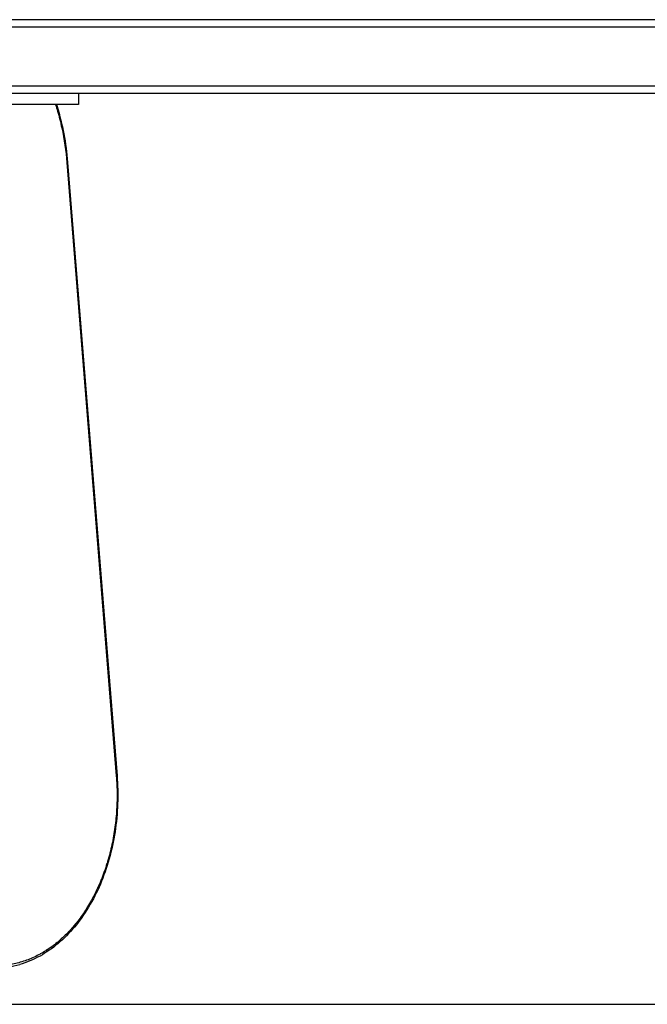
# Model space of a CAD drawing. Extents: x 0 to 8400, y 0 to 5940.
# Drawn here: x 1532 to 1787, y 1419 to 1819 of the extents above; entities that cross this region are included whole.
import ezdxf

# ---------------------------------------------------------------- set-up
doc = ezdxf.new("R2010")
doc.units = 0
doc.header["$LTSCALE"] = 6
for name, color, linetype in [('P001', 131, 'CONTINUOUS'), ('P901', 135, 'CONTINUOUS'), ('P_7THICK', 7, 'CONTINUOUS')]:
    doc.layers.add(name, color=color, linetype=linetype)

msp = doc.modelspace()

# ---------------------------------------------------------------- linework, layer by layer
at = {"layer": 'P001'}
for p, q in [((2548.49, 1819.38), (1270.53, 1819.38)), ((2548.49, 1789.38), (1271.24, 1789.38)), ((1555.5, 1789.38), (1555.5, 1784.88)), ((1555.5, 1784.88), (1357.51, 1784.88)), ((1551.06, 1761.42), (1571.13, 1512.29))]:
    msp.add_line(p, q, dxfattribs=at)
for points, knots in [([(1546.53, 1784.88), (1546.62, 1784.62), (1546.7, 1784.35), (1548.97, 1776.9), (1550.43, 1769.19), (1551.06, 1761.42)], [7.57512, 7.57512, 7.57512, 7.57512, 7.66213, 7.66213, 10.006491, 10.006491, 10.006491, 10.006491]), ([(1571.13, 1512.29), (1571.74, 1504.74), (1571.46, 1496.95), (1569.17, 1482.08), (1567.13, 1474.81), (1561.56, 1461.75), (1557.97, 1455.79), (1549.69, 1445.92), (1544.91, 1441.89), (1537.17, 1437.61), (1534.4, 1436.45), (1531.58, 1435.64)], [0, 0, 0, 0, 2.280456, 2.280456, 4.563517, 4.563517, 6.847843, 6.847843, 9.132857, 9.132857, 10.336224, 10.336224, 10.336224, 10.336224])]:
    msp.add_open_spline(points, degree=3, knots=knots, dxfattribs=at)
at = {"layer": 'P901'}
for p, q in [((2548.49, 1816.38), (1269.52, 1816.38)), ((2548.49, 1792.38), (1269.47, 1792.38)), ((1550.77, 1761.34), (1570.84, 1512.21))]:
    msp.add_line(p, q, dxfattribs=at)
for centre, end_param in [((1550.06, 1761.34), 6.283186), ((1570.13, 1512.21), 6.283185)]:
    msp.add_ellipse(centre, major_axis=(0.997, 0.08), ratio=0.080047, start_param=5.494563, end_param=end_param, dxfattribs=at)
for points, knots in [([(1546.19, 1784.88), (1546.46, 1784.02), (1546.73, 1783.16), (1546.98, 1782.29), (1546.99, 1782.26), (1546.99, 1782.24), (1547, 1782.21), (1547.32, 1781.11), (1547.61, 1780.01), (1547.89, 1778.9), (1548.18, 1777.76), (1548.44, 1776.62), (1548.69, 1775.47), (1548.7, 1775.46), (1548.7, 1775.45), (1548.7, 1775.44), (1549.69, 1770.84), (1550.38, 1766.15), (1550.77, 1761.34)], [0.0915309, 0.0915309, 0.0915309, 0.0915309, 0.09434763, 0.09434763, 0.09434763, 0.09443694, 0.09443694, 0.09443694, 0.09797639, 0.09797639, 0.09797639, 0.10160514, 0.10160514, 0.10160514, 0.10163989, 0.10163989, 0.10163989, 0.11612016, 0.11612016, 0.11612016, 0.11612016]), ([(1570.84, 1512.21), (1571.03, 1509.78), (1571.14, 1507.36), (1571.15, 1504.94), (1571.15, 1504.94), (1571.15, 1504.93), (1571.15, 1504.93), (1571.16, 1502.52), (1571.09, 1500.11), (1570.92, 1497.71), (1570.92, 1497.7), (1570.92, 1497.69), (1570.92, 1497.69), (1570.76, 1495.29), (1570.5, 1492.9), (1570.16, 1490.52), (1570.16, 1490.51), (1570.16, 1490.5), (1570.15, 1490.49), (1569.98, 1489.3), (1569.79, 1488.12), (1569.57, 1486.95), (1569.57, 1486.94), (1569.57, 1486.93), (1569.57, 1486.91), (1569.35, 1485.75), (1569.12, 1484.59), (1568.86, 1483.45), (1568.86, 1483.44), (1568.85, 1483.43), (1568.85, 1483.41), (1568.33, 1481.12), (1567.74, 1478.87), (1567.06, 1476.68), (1567.05, 1476.66), (1567.05, 1476.64), (1567.04, 1476.63), (1566.36, 1474.43), (1565.6, 1472.29), (1564.76, 1470.19), (1564.75, 1470.17), (1564.74, 1470.15), (1564.74, 1470.13), (1564.53, 1469.62), (1564.32, 1469.12), (1564.11, 1468.61), (1564.1, 1468.59), (1564.09, 1468.57), (1564.08, 1468.55), (1563.87, 1468.05), (1563.64, 1467.55), (1563.42, 1467.06), (1563.41, 1467.04), (1563.4, 1467.02), (1563.39, 1467), (1562.94, 1465.99), (1562.46, 1465), (1561.97, 1464.04), (1561.96, 1464.02), (1561.95, 1464), (1561.94, 1463.97), (1560.95, 1462.03), (1559.89, 1460.16), (1558.77, 1458.38), (1558.76, 1458.36), (1558.74, 1458.34), (1558.73, 1458.31), (1557.61, 1456.54), (1556.42, 1454.84), (1555.17, 1453.23), (1555.15, 1453.2), (1555.13, 1453.18), (1555.11, 1453.16), (1554.5, 1452.37), (1553.86, 1451.59), (1553.21, 1450.84), (1553.19, 1450.82), (1553.17, 1450.8), (1553.16, 1450.78), (1552.84, 1450.41), (1552.52, 1450.05), (1552.2, 1449.7), (1552.18, 1449.68), (1552.16, 1449.66), (1552.14, 1449.63), (1551.82, 1449.28), (1551.49, 1448.94), (1551.17, 1448.6), (1551.15, 1448.58), (1551.13, 1448.56), (1551.1, 1448.53), (1549.74, 1447.12), (1548.33, 1445.82), (1546.88, 1444.62), (1546.85, 1444.6), (1546.83, 1444.58), (1546.8, 1444.56), (1545.35, 1443.37), (1543.86, 1442.28), (1542.32, 1441.3), (1542.3, 1441.29), (1542.27, 1441.27), (1542.24, 1441.25), (1541.49, 1440.77), (1540.72, 1440.32), (1539.95, 1439.9), (1539.92, 1439.88), (1539.89, 1439.86), (1539.86, 1439.85), (1539.09, 1439.43), (1538.3, 1439.03), (1537.51, 1438.66), (1537.48, 1438.65), (1537.45, 1438.63), (1537.42, 1438.62), (1535.8, 1437.87), (1534.17, 1437.25), (1532.51, 1436.74), (1532.49, 1436.74), (1532.47, 1436.73), (1532.45, 1436.73), (1531.62, 1436.48), (1530.79, 1436.26), (1529.96, 1436.07), (1529.11, 1435.88), (1528.25, 1435.72), (1527.4, 1435.59), (1527.39, 1435.59), (1527.39, 1435.59), (1527.39, 1435.59), (1525.68, 1435.33), (1523.96, 1435.2), (1522.23, 1435.2)], [0, 0, 0, 0, 0.0072384, 0.0072384, 0.0072384, 0.0072491, 0.0072491, 0.0072491, 0.0144769, 0.0144769, 0.0144769, 0.0144983, 0.0144983, 0.0144983, 0.0217153, 0.0217153, 0.0217153, 0.0217474, 0.0217474, 0.0217474, 0.0253345, 0.0253345, 0.0253345, 0.025372, 0.025372, 0.025372, 0.0289537, 0.0289537, 0.0289537, 0.0289966, 0.0289966, 0.0289966, 0.0361921, 0.0361921, 0.0361921, 0.0362457, 0.0362457, 0.0362457, 0.0434306, 0.0434306, 0.0434306, 0.0434949, 0.0434949, 0.0434949, 0.0452402, 0.0452402, 0.0452402, 0.0453071, 0.0453071, 0.0453071, 0.0470498, 0.0470498, 0.0470498, 0.0471194, 0.0471194, 0.0471194, 0.050669, 0.050669, 0.050669, 0.050744, 0.050744, 0.050744, 0.0579074, 0.0579074, 0.0579074, 0.0579931, 0.0579931, 0.0579931, 0.0651458, 0.0651458, 0.0651458, 0.0652423, 0.0652423, 0.0652423, 0.0687651, 0.0687651, 0.0687651, 0.0688669, 0.0688669, 0.0688669, 0.0705747, 0.0705747, 0.0705747, 0.0706791, 0.0706791, 0.0706791, 0.0723843, 0.0723843, 0.0723843, 0.0724914, 0.0724914, 0.0724914, 0.0796227, 0.0796227, 0.0796227, 0.0797406, 0.0797406, 0.0797406, 0.0868611, 0.0868611, 0.0868611, 0.0869897, 0.0869897, 0.0869897, 0.0904803, 0.0904803, 0.0904803, 0.0906143, 0.0906143, 0.0906143, 0.0940995, 0.0940995, 0.0940995, 0.0942364, 0.0942364, 0.0942364, 0.101338, 0.101338, 0.101338, 0.1014263, 0.1014263, 0.1014263, 0.1049572, 0.1049572, 0.1049572, 0.1085764, 0.1085764, 0.1085764, 0.1085939, 0.1085939, 0.1085939, 0.1158148, 0.1158148, 0.1158148, 0.1158148]), ([(1521.67, 1434.22), (1523.42, 1434.22), (1525.16, 1434.35), (1526.88, 1434.61), (1528.46, 1434.85), (1530.03, 1435.19), (1531.58, 1435.64)], [0, 0, 0, 0, 0.00733975, 0.00733975, 0.00733975, 0.01406651, 0.01406651, 0.01406651, 0.01406651])]:
    msp.add_open_spline(points, degree=3, knots=knots, dxfattribs=at)
at = {"layer": 'P_7THICK'}
msp.add_line((1050.09, 1419.47), (4290.87, 1419.47), dxfattribs=at)

doc.saveas('drawing.dxf')
